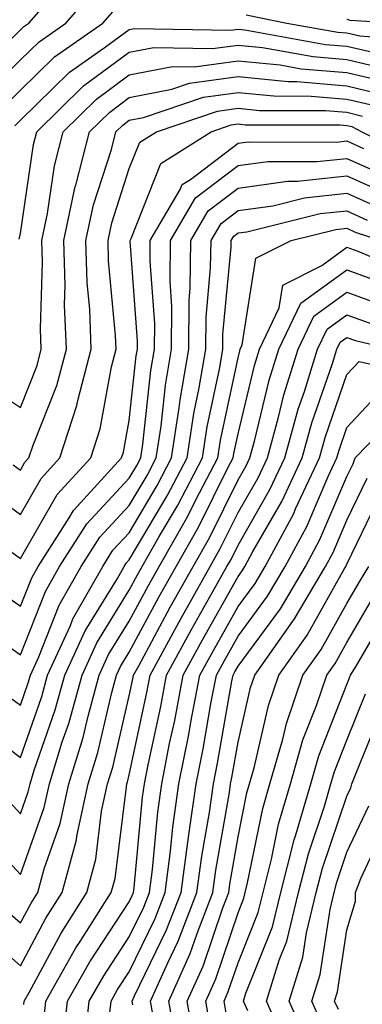
# Model space of a CAD drawing. Units: inches. Extents: x 1023923 to 1026563, y 7237178 to 7239818.
# Drawn here: x 1024548 to 1024579, y 7238702 to 7238792 of the extents above; entities that cross this region are included whole.
import ezdxf

# ---------------------------------------------------------------- set-up
doc = ezdxf.new("R2010")
doc.units = ezdxf.units.IN
doc.header["$MEASUREMENT"] = 0
doc.layers.add('Contour_10237237', color=7, linetype='Continuous', true_color=0xa16265)

msp = doc.modelspace()

# ---------------------------------------------------------------- linework, layer by layer
at = {"layer": 'Contour_10237237'}
for points in [[(1024543.304, 7238786.656, 3004), (1024548.05, 7238791.285, 3004), (1024548.362, 7238791.598, 3004), (1024548.831, 7238791.92, 3004), (1024553.128, 7238796.852, 3004)], [(1024544.71, 7238785.26, 3003), (1024548.05, 7238788.522, 3003), (1024549.769, 7238790.201, 3003), (1024552.23, 7238791.92, 3003), (1024554.944, 7238795.035, 3003)], [(1024546.116, 7238783.854, 3002), (1024548.05, 7238785.748, 3002), (1024551.175, 7238788.795, 3002), (1024555.628, 7238791.92, 3002), (1024556.761, 7238793.209, 3002)], [(1024568.792, 7238792.662, 3002), (1024572.542, 7238791.92, 3002), (1024577.21, 7238791.08, 3002), (1024578.05, 7238791.012, 3002), (1024579.241, 7238790.729, 3002), (1024586.312, 7238790.182, 3002)], [(1024578.05, 7238792.281, 3003), (1024578.323, 7238792.193, 3003), (1024582.913, 7238791.92, 3003)], [(1024547.523, 7238782.457, 3001), (1024548.05, 7238782.985, 3001), (1024552.562, 7238787.399, 3001), (1024555.745, 7238789.625, 3001), (1024558.05, 7238791.315, 3001), (1024558.558, 7238791.412, 3001), (1024567.386, 7238791.256, 3001), (1024568.05, 7238791.354, 3001), (1024568.675, 7238791.285, 3001), (1024576.097, 7238789.957, 3001), (1024578.05, 7238789.801, 3001), (1024580.843, 7238789.137, 3001)], [(1024547.933, 7238772.027, 3000), (1024548.05, 7238772.565, 3000), (1024549.241, 7238780.729, 3000), (1024549.554, 7238781.92, 3000), (1024553.831, 7238786.129, 3000), (1024558.05, 7238789.225, 3000), (1024560.296, 7238789.674, 3000), (1024565.706, 7238789.576, 3000), (1024568.05, 7238789.899, 3000), (1024570.296, 7238789.674, 3000), (1024574.964, 7238788.834, 3000), (1024578.05, 7238788.58, 3000), (1024582.444, 7238787.535, 3000)], [(1024544.808, 7238758.688, 2999), (1024548.05, 7238756.549, 2999), (1024549.573, 7238760.397, 2999), (1024549.964, 7238761.92, 2999), (1024549.905, 7238763.776, 2999), (1024550.062, 7238769.908, 2999), (1024550.003, 7238771.92, 2999), (1024550.53, 7238774.401, 2999), (1024551.175, 7238778.795, 2999), (1024551.976, 7238781.92, 2999), (1024555.042, 7238784.928, 2999), (1024558.05, 7238787.145, 2999), (1024562.034, 7238787.926, 2999), (1024564.026, 7238787.897, 2999), (1024568.05, 7238788.443, 2999), (1024571.917, 7238788.063, 2999), (1024573.851, 7238787.711, 2999), (1024578.05, 7238787.36, 2999), (1024582.444, 7238786.315, 2999)], [(1024547.386, 7238751.266, 2998), (1024548.05, 7238750.787, 2998), (1024548.46, 7238751.51, 2998), (1024548.831, 7238751.92, 2998), (1024549.222, 7238753.092, 2998), (1024551.39, 7238758.58, 2998), (1024552.269, 7238761.92, 2998), (1024552.112, 7238765.983, 2998), (1024552.151, 7238767.809, 2998), (1024552.034, 7238771.92, 2998), (1024553.089, 7238776.871, 2998), (1024553.128, 7238777.008, 2998), (1024554.398, 7238781.92, 2998), (1024556.253, 7238783.727, 2998), (1024558.05, 7238785.055, 2998), (1024561.956, 7238785.826, 2998), (1024563.597, 7238786.383, 2998), (1024568.05, 7238786.988, 2998), (1024572.659, 7238786.529, 2998), (1024573.441, 7238786.529, 2998), (1024578.05, 7238786.149, 2998), (1024581.468, 7238785.328, 2998)], [(1024545.023, 7238748.902, 2997), (1024548.05, 7238746.715, 2997), (1024549.944, 7238750.026, 2997), (1024551.683, 7238751.92, 2997), (1024553.226, 7238756.735, 2997), (1024553.323, 7238757.184, 2997), (1024554.554, 7238761.92, 2997), (1024554.417, 7238765.553, 2997), (1024554.183, 7238768.053, 2997), (1024554.066, 7238771.92, 2997), (1024554.769, 7238775.201, 2997), (1024556.409, 7238780.279, 2997), (1024556.819, 7238781.92, 2997), (1024557.444, 7238782.526, 2997), (1024558.05, 7238782.975, 2997), (1024559.359, 7238783.229, 2997), (1024564.866, 7238785.104, 2997), (1024568.05, 7238785.533, 2997), (1024571.331, 7238785.211, 2997), (1024574.769, 7238785.201, 2997), (1024578.05, 7238784.928, 2997), (1024580.472, 7238784.352, 2997)], [(1024545.433, 7238744.547, 2996), (1024548.05, 7238742.652, 2996), (1024551.429, 7238748.541, 2996), (1024554.515, 7238751.92, 2996), (1024555.374, 7238754.596, 2996), (1024556.429, 7238760.289, 2996), (1024556.839, 7238761.92, 2996), (1024556.8, 7238763.17, 2996), (1024556.155, 7238770.026, 2996), (1024556.097, 7238771.92, 2996), (1024556.448, 7238773.531, 2996), (1024558.05, 7238778.522, 2996), (1024559.007, 7238780.953, 2996), (1024560.55, 7238781.92, 2996), (1024566.155, 7238783.824, 2996), (1024568.05, 7238784.078, 2996), (1024570.023, 7238783.883, 2996), (1024576.097, 7238783.873, 2996), (1024578.05, 7238783.717, 2996), (1024579.495, 7238783.365, 2996)], [(1024545.901, 7238739.772, 2995), (1024548.05, 7238738.258, 2995), (1024549.085, 7238740.885, 2995), (1024549.671, 7238741.92, 2995), (1024552.523, 7238746.393, 2995), (1024552.913, 7238747.067, 2995), (1024557.347, 7238751.92, 2995), (1024557.523, 7238752.447, 2995), (1024558.05, 7238755.348, 2995), (1024558.694, 7238761.285, 2995), (1024558.792, 7238761.92, 2995), (1024558.812, 7238762.672, 2995), (1024558.128, 7238771.852, 2995), (1024558.128, 7238771.92, 2995), (1024558.226, 7238772.086, 2995), (1024560.96, 7238779.01, 2995), (1024565.589, 7238781.92, 2995), (1024567.425, 7238782.545, 2995), (1024568.05, 7238782.633, 2995), (1024568.694, 7238782.565, 2995), (1024577.425, 7238782.545, 2995), (1024578.05, 7238782.496, 2995), (1024578.519, 7238782.389, 2995), (1024579.437, 7238781.92, 2995), (1024585.179, 7238779.059, 2995)], [(1024543.284, 7238737.154, 2994), (1024548.05, 7238733.795, 2994), (1024550.355, 7238739.625, 2994), (1024551.644, 7238741.92, 2994), (1024554.144, 7238745.826, 2994), (1024558.05, 7238750.035, 2994), (1024558.753, 7238751.217, 2994), (1024559.105, 7238751.92, 2994), (1024559.3, 7238753.18, 2994), (1024560.042, 7238759.938, 2994), (1024560.374, 7238761.92, 2994), (1024560.394, 7238764.264, 2994), (1024559.964, 7238770.006, 2994), (1024559.984, 7238771.92, 2994), (1024562.718, 7238776.598, 2994), (1024562.913, 7238777.057, 2994), (1024563.675, 7238777.535, 2994), (1024568.05, 7238780.865, 2994), (1024568.968, 7238780.992, 2994), (1024577.093, 7238780.973, 2994), (1024578.05, 7238781.07, 2994), (1024579.593, 7238780.377, 2994)], [(1024546.468, 7238730.328, 2993), (1024548.05, 7238729.147, 2993), (1024548.773, 7238731.197, 2993), (1024548.968, 7238731.92, 2993), (1024549.73, 7238733.6, 2993), (1024551.605, 7238738.365, 2993), (1024553.616, 7238741.92, 2993), (1024555.355, 7238744.625, 2993), (1024558.05, 7238747.535, 2993), (1024559.691, 7238750.289, 2993), (1024560.53, 7238751.92, 2993), (1024560.98, 7238754.84, 2993), (1024561.37, 7238758.59, 2993), (1024561.937, 7238761.92, 2993), (1024561.976, 7238765.846, 2993), (1024561.8, 7238768.17, 2993), (1024561.839, 7238771.92, 2993), (1024564.144, 7238775.836, 2993), (1024568.05, 7238778.805, 2993), (1024570.784, 7238779.176, 2993), (1024575.296, 7238779.166, 2993), (1024578.05, 7238779.469, 2993), (1024582.523, 7238777.447, 2993)], [(1024543.734, 7238727.594, 2992), (1024548.05, 7238724.352, 2992), (1024550.003, 7238729.957, 2992), (1024550.55, 7238731.92, 2992), (1024552.64, 7238736.5, 2992), (1024552.874, 7238737.106, 2992), (1024555.609, 7238741.92, 2992), (1024556.546, 7238743.414, 2992), (1024558.05, 7238745.026, 2992), (1024560.609, 7238749.361, 2992), (1024561.937, 7238751.92, 2992), (1024562.64, 7238756.51, 2992), (1024562.718, 7238757.252, 2992), (1024563.519, 7238761.92, 2992), (1024563.558, 7238766.412, 2992), (1024563.655, 7238767.526, 2992), (1024563.694, 7238771.92, 2992), (1024565.316, 7238774.654, 2992), (1024568.05, 7238776.735, 2992), (1024572.601, 7238777.369, 2992), (1024573.499, 7238777.369, 2992), (1024578.05, 7238777.858, 2992), (1024582.151, 7238776.012, 2992)], [(1024546.722, 7238720.592, 2991), (1024548.05, 7238719.156, 2991), (1024548.773, 7238721.197, 2991), (1024548.929, 7238721.92, 2991), (1024549.319, 7238723.19, 2991), (1024551.253, 7238728.717, 2991), (1024552.132, 7238731.92, 2991), (1024553.987, 7238735.992, 2991), (1024556.956, 7238740.826, 2991), (1024557.581, 7238741.92, 2991), (1024557.757, 7238742.213, 2991), (1024558.05, 7238742.526, 2991), (1024561.546, 7238748.424, 2991), (1024563.362, 7238751.92, 2991), (1024563.987, 7238755.992, 2991), (1024564.476, 7238758.356, 2991), (1024565.081, 7238761.92, 2991), (1024565.12, 7238764.86, 2991), (1024565.53, 7238769.41, 2991), (1024565.569, 7238771.92, 2991), (1024566.487, 7238773.483, 2991), (1024568.05, 7238774.674, 2991), (1024571.253, 7238775.113, 2991), (1024574.144, 7238775.826, 2991), (1024578.05, 7238776.256, 2991), (1024581.038, 7238774.908, 2991)], [(1024544.026, 7238717.897, 2990), (1024548.05, 7238713.561, 2990), (1024550.237, 7238719.733, 2990), (1024550.706, 7238721.92, 2990), (1024551.898, 7238725.768, 2990), (1024552.503, 7238727.477, 2990), (1024553.714, 7238731.92, 2990), (1024555.062, 7238734.899, 2990), (1024558.05, 7238739.752, 2990), (1024558.812, 7238741.158, 2990), (1024559.241, 7238741.92, 2990), (1024560.804, 7238744.684, 2990), (1024562.484, 7238747.496, 2990), (1024564.769, 7238751.92, 2990), (1024565.198, 7238754.762, 2990), (1024566.37, 7238760.24, 2990), (1024566.663, 7238761.92, 2990), (1024566.663, 7238763.297, 2990), (1024567.425, 7238771.295, 2990), (1024567.425, 7238771.92, 2990), (1024567.659, 7238772.311, 2990), (1024568.05, 7238772.613, 2990), (1024568.851, 7238772.721, 2990), (1024575.589, 7238774.381, 2990), (1024578.05, 7238774.645, 2990), (1024579.925, 7238773.795, 2990)], [(1024546.566, 7238710.436, 2989), (1024548.05, 7238709.127, 2989), (1024549.026, 7238710.943, 2989), (1024549.651, 7238711.92, 2989), (1024550.237, 7238714.108, 2989), (1024551.702, 7238718.258, 2989), (1024552.503, 7238721.92, 2989), (1024553.812, 7238726.168, 2989), (1024554.261, 7238728.131, 2989), (1024555.296, 7238731.92, 2989), (1024556.155, 7238733.815, 2989), (1024558.05, 7238736.891, 2989), (1024559.808, 7238740.162, 2989), (1024560.784, 7238741.92, 2989), (1024563.421, 7238746.539, 2989), (1024564.183, 7238748.053, 2989), (1024566.194, 7238751.92, 2989), (1024566.429, 7238753.541, 2989), (1024568.05, 7238761.119, 2989), (1024568.206, 7238761.764, 2989), (1024568.245, 7238761.92, 2989), (1024568.441, 7238762.311, 2989), (1024569.691, 7238770.279, 2989), (1024572.933, 7238771.92, 2989), (1024577.034, 7238772.926, 2989), (1024578.05, 7238773.033, 2989), (1024578.812, 7238772.692, 2989), (1024581.175, 7238771.92, 2989)], [(1024544.476, 7238708.346, 2988), (1024548.05, 7238705.182, 2988), (1024550.394, 7238709.567, 2988), (1024551.898, 7238711.92, 2988), (1024553.206, 7238716.764, 2988), (1024553.245, 7238717.115, 2988), (1024554.28, 7238721.92, 2988), (1024555.159, 7238724.801, 2988), (1024556.448, 7238730.309, 2988), (1024556.878, 7238731.92, 2988), (1024557.249, 7238732.721, 2988), (1024558.05, 7238734.029, 2988), (1024560.804, 7238739.156, 2988), (1024562.347, 7238741.92, 2988), (1024564.417, 7238745.543, 2988), (1024567.112, 7238750.992, 2988), (1024567.601, 7238751.92, 2988), (1024567.659, 7238752.311, 2988), (1024568.05, 7238754.137, 2988), (1024569.554, 7238760.406, 2988), (1024570.023, 7238761.92, 2988), (1024571.839, 7238765.709, 2988), (1024572.171, 7238767.809, 2988), (1024575.745, 7238769.625, 2988), (1024578.05, 7238771.285, 2988), (1024579.046, 7238770.934, 2988), (1024584.691, 7238768.561, 2988)], [(1024548.362, 7238701.608, 2987), (1024548.401, 7238701.92, 2987), (1024548.851, 7238702.711, 2987), (1024551.78, 7238708.19, 2987), (1024554.144, 7238711.92, 2987), (1024554.984, 7238714.996, 2987), (1024555.511, 7238719.391, 2987), (1024556.058, 7238721.92, 2987), (1024556.526, 7238723.443, 2987), (1024558.05, 7238730.026, 2987), (1024558.382, 7238731.588, 2987), (1024558.441, 7238731.92, 2987), (1024558.929, 7238732.789, 2987), (1024561.819, 7238738.16, 2987), (1024563.909, 7238741.92, 2987), (1024565.413, 7238744.557, 2987), (1024568.05, 7238749.879, 2987), (1024568.792, 7238751.178, 2987), (1024569.144, 7238751.92, 2987), (1024569.554, 7238753.434, 2987), (1024570.921, 7238759.049, 2987), (1024571.8, 7238761.92, 2987), (1024573.812, 7238766.149, 2987), (1024578.05, 7238769.215, 2987), (1024582.288, 7238767.692, 2987)], [(1024550.159, 7238699.811, 2986), (1024550.394, 7238701.92, 2986), (1024553.148, 7238706.822, 2986), (1024553.538, 7238707.399, 2986), (1024556.39, 7238711.92, 2986), (1024556.741, 7238713.219, 2986), (1024557.796, 7238721.656, 2986), (1024557.835, 7238721.92, 2986), (1024557.894, 7238722.076, 2986), (1024558.05, 7238722.76, 2986), (1024559.671, 7238730.309, 2986), (1024559.964, 7238731.92, 2986), (1024562.269, 7238736.139, 2986), (1024562.816, 7238737.154, 2986), (1024565.472, 7238741.92, 2986), (1024566.409, 7238743.561, 2986), (1024568.05, 7238746.881, 2986), (1024569.886, 7238750.084, 2986), (1024570.745, 7238751.92, 2986), (1024571.78, 7238755.651, 2986), (1024572.269, 7238757.701, 2986), (1024573.577, 7238761.92, 2986), (1024575.023, 7238764.947, 2986), (1024578.05, 7238767.145, 2986), (1024581.898, 7238765.758, 2986)], [(1024551.956, 7238698.014, 2985), (1024552.386, 7238701.92, 2985), (1024554.417, 7238705.543, 2985), (1024558.05, 7238711.061, 2985), (1024558.323, 7238711.637, 2985), (1024558.441, 7238711.92, 2985), (1024558.499, 7238712.369, 2985), (1024559.28, 7238720.69, 2985), (1024559.456, 7238721.92, 2985), (1024559.788, 7238723.668, 2985), (1024560.941, 7238729.029, 2985), (1024561.487, 7238731.92, 2985), (1024563.812, 7238736.168, 2985), (1024565.745, 7238739.606, 2985), (1024567.015, 7238741.92, 2985), (1024567.405, 7238742.574, 2985), (1024568.05, 7238743.893, 2985), (1024570.98, 7238748.99, 2985), (1024572.347, 7238751.92, 2985), (1024573.577, 7238756.383, 2985), (1024574.144, 7238758.014, 2985), (1024575.355, 7238761.92, 2985), (1024576.234, 7238763.746, 2985), (1024578.05, 7238765.065, 2985), (1024580.355, 7238764.235, 2985)], [(1024553.929, 7238697.799, 2984), (1024554.378, 7238701.92, 2984), (1024555.706, 7238704.264, 2984), (1024558.05, 7238707.838, 2984), (1024559.378, 7238710.582, 2984), (1024559.905, 7238711.92, 2984), (1024560.179, 7238714.039, 2984), (1024560.667, 7238719.303, 2984), (1024561.038, 7238721.92, 2984), (1024561.761, 7238725.641, 2984), (1024562.23, 7238727.75, 2984), (1024563.011, 7238731.92, 2984), (1024564.788, 7238735.182, 2984), (1024568.05, 7238740.983, 2984), (1024568.441, 7238741.52, 2984), (1024568.675, 7238741.92, 2984), (1024569.417, 7238743.297, 2984), (1024572.073, 7238747.906, 2984), (1024573.929, 7238751.92, 2984), (1024574.827, 7238755.133, 2984), (1024576.722, 7238760.592, 2984), (1024577.132, 7238761.92, 2984), (1024577.425, 7238762.545, 2984), (1024578.05, 7238762.994, 2984), (1024578.831, 7238762.711, 2984), (1024582.191, 7238761.92, 2984)], [(1024556.175, 7238700.045, 2983), (1024556.39, 7238701.92, 2983), (1024556.976, 7238702.985, 2983), (1024558.05, 7238704.615, 2983), (1024560.433, 7238709.537, 2983), (1024561.351, 7238711.92, 2983), (1024561.839, 7238715.719, 2983), (1024562.054, 7238717.916, 2983), (1024562.62, 7238721.92, 2983), (1024563.519, 7238726.451, 2983), (1024563.714, 7238727.584, 2983), (1024564.534, 7238731.92, 2983), (1024565.784, 7238734.195, 2983), (1024568.05, 7238738.238, 2983), (1024569.612, 7238740.358, 2983), (1024570.53, 7238741.92, 2983), (1024573.167, 7238746.803, 2983), (1024573.343, 7238747.213, 2983), (1024575.53, 7238751.92, 2983), (1024576.077, 7238753.883, 2983), (1024578.05, 7238759.576, 2983), (1024579.183, 7238760.787, 2983), (1024585.491, 7238759.361, 2983)], [(1024558.382, 7238701.588, 2982), (1024558.323, 7238701.92, 2982), (1024558.538, 7238702.418, 2982), (1024561.487, 7238708.483, 2982), (1024562.816, 7238711.92, 2982), (1024563.421, 7238716.559, 2982), (1024563.558, 7238717.438, 2982), (1024564.202, 7238721.92, 2982), (1024564.827, 7238725.133, 2982), (1024565.589, 7238729.469, 2982), (1024566.077, 7238731.92, 2982), (1024566.761, 7238733.199, 2982), (1024568.05, 7238735.494, 2982), (1024570.765, 7238739.195, 2982), (1024572.386, 7238741.92, 2982), (1024574.378, 7238745.602, 2982), (1024576.331, 7238750.201, 2982), (1024577.132, 7238751.92, 2982), (1024577.327, 7238752.633, 2982), (1024578.05, 7238754.713, 2982), (1024581.526, 7238758.443, 2982)], [(1024560.433, 7238699.537, 2981), (1024560.003, 7238701.92, 2981), (1024561.585, 7238705.455, 2981), (1024562.542, 7238707.428, 2981), (1024564.261, 7238711.92, 2981), (1024564.71, 7238715.27, 2981), (1024565.413, 7238719.274, 2981), (1024565.784, 7238721.92, 2981), (1024566.155, 7238723.815, 2981), (1024567.484, 7238731.354, 2981), (1024567.601, 7238731.92, 2981), (1024567.757, 7238732.213, 2981), (1024568.05, 7238732.74, 2981), (1024571.937, 7238738.033, 2981), (1024574.241, 7238741.92, 2981), (1024575.569, 7238744.391, 2981), (1024578.05, 7238750.201, 2981), (1024578.616, 7238751.363, 2981), (1024578.812, 7238751.92, 2981), (1024583.362, 7238756.608, 2981)], [(1024562.484, 7238697.477, 2980), (1024561.702, 7238701.92, 2980), (1024563.655, 7238706.315, 2980), (1024564.28, 7238708.151, 2980), (1024565.726, 7238711.92, 2980), (1024565.999, 7238713.981, 2980), (1024567.249, 7238721.119, 2980), (1024567.366, 7238721.92, 2980), (1024567.484, 7238722.496, 2980), (1024568.05, 7238725.758, 2980), (1024569.202, 7238730.768, 2980), (1024569.593, 7238731.92, 2980), (1024573.089, 7238736.871, 2980), (1024573.226, 7238737.096, 2980), (1024576.097, 7238741.92, 2980), (1024576.78, 7238743.19, 2980), (1024578.05, 7238746.178, 2980), (1024579.925, 7238750.055, 2980)], [(1024564.085, 7238697.965, 2979), (1024563.382, 7238701.92, 2979), (1024564.827, 7238705.152, 2979), (1024566.644, 7238710.514, 2979), (1024567.191, 7238711.92, 2979), (1024567.288, 7238712.692, 2979), (1024568.05, 7238717.047, 2979), (1024568.87, 7238721.1, 2979), (1024569.105, 7238721.92, 2979), (1024569.534, 7238723.404, 2979), (1024570.843, 7238729.127, 2979), (1024571.8, 7238731.92, 2979), (1024574.398, 7238735.582, 2979), (1024577.796, 7238741.666, 2979), (1024577.952, 7238741.92, 2979), (1024577.991, 7238741.988, 2979), (1024578.05, 7238742.145, 2979), (1024581.234, 7238748.736, 2979)], [(1024565.53, 7238699.391, 2978), (1024565.081, 7238701.92, 2978), (1024565.999, 7238703.981, 2978), (1024568.05, 7238710.055, 2978), (1024568.577, 7238711.383, 2978), (1024568.714, 7238711.92, 2978), (1024568.929, 7238712.809, 2978), (1024570.316, 7238719.654, 2978), (1024570.98, 7238721.92, 2978), (1024572.171, 7238726.031, 2978), (1024572.503, 7238727.477, 2978), (1024574.007, 7238731.92, 2978), (1024575.687, 7238734.293, 2978), (1024578.05, 7238738.522, 2978), (1024579.3, 7238740.67, 2978), (1024580.081, 7238741.92, 2978)], [(1024566.956, 7238700.826, 2977), (1024566.761, 7238701.92, 2977), (1024567.151, 7238702.809, 2977), (1024568.05, 7238705.445, 2977), (1024569.886, 7238710.074, 2977), (1024570.355, 7238711.92, 2977), (1024571.116, 7238714.996, 2977), (1024571.78, 7238718.199, 2977), (1024572.855, 7238721.92, 2977), (1024574.007, 7238725.953, 2977), (1024575.257, 7238729.127, 2977), (1024576.214, 7238731.92, 2977), (1024576.976, 7238732.994, 2977), (1024578.05, 7238734.928, 2977), (1024580.628, 7238739.342, 2977)], [(1024568.948, 7238701.031, 2976), (1024568.538, 7238701.92, 2976), (1024568.773, 7238702.643, 2976), (1024571.214, 7238708.766, 2976), (1024571.976, 7238711.92, 2976), (1024573.206, 7238716.764, 2976), (1024573.362, 7238717.233, 2976), (1024574.73, 7238721.92, 2976), (1024575.472, 7238724.508, 2976), (1024578.05, 7238731.07, 2976), (1024578.284, 7238731.676, 2976), (1024578.382, 7238731.92, 2976), (1024578.89, 7238732.75, 2976), (1024581.956, 7238738.014, 2976)], [(1024572.718, 7238697.252, 2975), (1024570.648, 7238701.92, 2975), (1024571.819, 7238705.69, 2975), (1024572.523, 7238707.447, 2975), (1024573.616, 7238711.92, 2975), (1024574.515, 7238715.465, 2975), (1024575.999, 7238719.869, 2975), (1024576.585, 7238721.92, 2975), (1024576.917, 7238723.053, 2975), (1024578.05, 7238725.924, 2975), (1024579.769, 7238730.201, 2975)], [(1024574.378, 7238698.238, 2974), (1024572.737, 7238701.92, 2974), (1024574.007, 7238705.973, 2974), (1024574.339, 7238708.209, 2974), (1024575.237, 7238711.92, 2974), (1024575.804, 7238714.156, 2974), (1024578.05, 7238720.777, 2974), (1024578.421, 7238721.559, 2974), (1024578.519, 7238721.92, 2974), (1024578.812, 7238722.692, 2974), (1024581.253, 7238728.717, 2974)], [(1024575.823, 7238699.693, 2973), (1024574.827, 7238701.92, 2973), (1024575.589, 7238704.371, 2973), (1024576.507, 7238710.367, 2973), (1024576.878, 7238711.92, 2973), (1024577.112, 7238712.858, 2973), (1024578.05, 7238715.621, 2973), (1024580.062, 7238719.908, 2973)], [(1024577.269, 7238701.139, 2972), (1024576.917, 7238701.92, 2972), (1024577.191, 7238702.779, 2972), (1024578.05, 7238708.473, 2972), (1024578.851, 7238711.129, 2972), (1024578.851, 7238711.92, 2972), (1024579.339, 7238713.209, 2972), (1024581.702, 7238718.258, 2972)]]:
    msp.add_polyline3d(points, dxfattribs=at)

doc.saveas('drawing.dxf')
